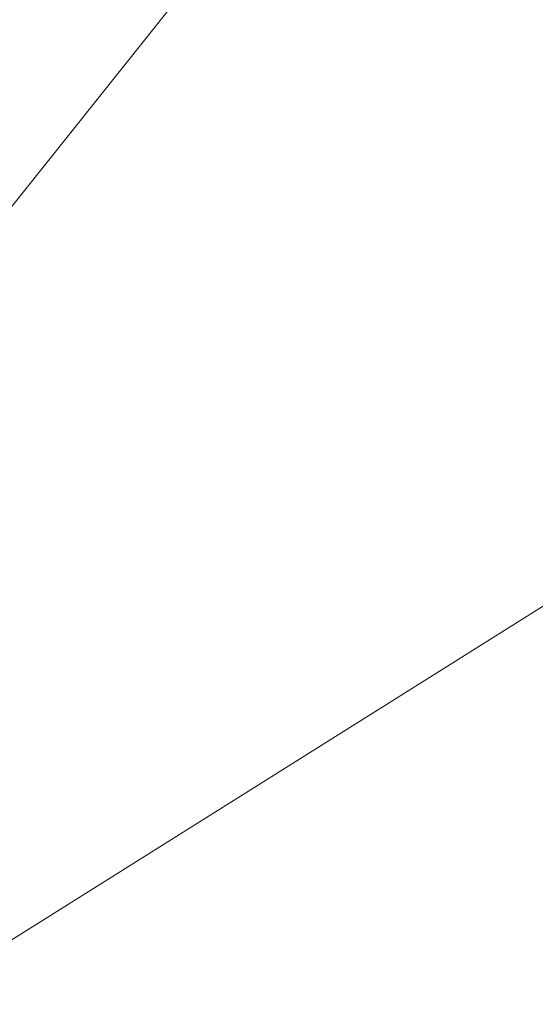
# Model space of a CAD drawing. Units: inches. Extents: x 0 to 204, y 0 to 264.
# Drawn here: x 90 to 91, y 159 to 160 of the extents above; entities that cross this region are included whole.
import ezdxf

# ---------------------------------------------------------------- set-up
doc = ezdxf.new("R2010")
doc.units = ezdxf.units.IN
doc.header["$MEASUREMENT"] = 0
doc.layers.get('0').update_dxf_attribs({"color": 10})

# ---------------------------------------------------------------- blocks, each defined once
blk = doc.blocks.new('GIRO-SWIV-3D')
at = {"lineweight": 18}
for points, invisible_edges in [([(-7.3486, 5.8594, 13.5), (-5.8594, 7.3486, 13.5), (0.0046, -0.0045, 13.5), (-8.4691, 4.0762, 13.5)], 6), ([(-6.7942, 5.4173, 17.6205), (-3.7242, 3.7275, 18.1979), (-5.4172, 6.7942, 17.6205)], 3), ([(0.0046, -0.0045, 16.5), (-5.3703, 6.7354, 16.5), (-6.7353, 5.3704, 16.5), (-7.7624, 3.7358, 16.5)], 9), ([(-6.7353, 5.3704, 16.5), (-5.3703, 6.7354, 16.5), (0.0046, -0.0045, 16.5), (-7.7624, 3.7358, 16.5)], 6), ([(-6.87, 5.4777, 17.4766), (-6.7353, 5.3704, 16.5), (-7.9175, 3.8106, 17.4766)], 3), ([(-6.8665, 5.475, 17.4516), (-7.2488, 4.5531, 16.5), (-6.7353, 5.3704, 16.5)], 13), ([(-6.7942, 5.4173, 17.6205), (-7.8302, 3.7685, 17.6205), (-3.7786, 2.3726, 18.2899)], 14), ([(-6.7353, 5.3704, 16.5), (-7.7624, 3.7358, 16.5), (-7.9175, 3.8106, 17.4766)], 14), ([(-8.4691, 4.0762, 13.5), (0.0046, -0.0045, 13.5), (-9.1647, 2.0883, 13.5)], 3), ([(-8.4733, 1.9305, 17.6205), (-4.5751, 1.5984, 18.2482), (-7.8302, 3.7685, 17.6205)], 3), ([(-8.3999, 1.9137, 16.5), (-8.6161, -0.0045, 16.5), (0.0046, -0.0045, 16.5), (-7.7624, 3.7358, 16.5)], 6), ([(-7.7624, 3.7358, 16.5), (0.0046, -0.0045, 16.5), (-8.3999, 1.9137, 16.5)], 3)]:
    blk.add_3dface(points, dxfattribs=dict(at, invisible_edges=invisible_edges))
mesh = blk.add_polyface(dxfattribs=at)
corners = [(0.0046, 13.225, 34), (-1.2392, 13.1694, 33.9685), (-2.4699, 13.0033, 33.8743), (-3.6748, 12.7291, 33.7189), (-4.8418, 12.3506, 33.5043), (-5.9596, 11.8727, 33.2334), (-7.018, 11.3017, 32.9096), (-8.0082, 10.6444, 32.537), (-8.9223, 9.9085, 32.1198), (-9.7539, 9.1018, 31.6625), (-10.4977, 8.2327, 31.1698), (-11.1495, 7.3094, 30.6463), (-11.7059, 6.34, 30.0968), (-12.1647, 5.3327, 29.5257), (-12.524, 4.2953, 28.9376), (-12.7828, 3.2355, 28.3368), (-12.9405, 2.1607, 27.7275), (-12.9969, 1.0784, 27.1139), (-12.9519, -0.0045, 26.5), (-12.6378, 0.0438, 26.5274), (-12.3625, 0.1833, 26.6065), (-12.1478, 0.3878, 26.7224), (-12.171, 1.4536, 27.3266), (-12.0901, 2.5175, 27.9298), (-11.9053, 3.5716, 28.5273), (-11.6169, 4.6078, 29.1148), (-11.2258, 5.6183, 29.6877), (-10.7334, 6.5947, 30.2412), (-10.1418, 7.5285, 30.7706), (-9.454, 8.411, 31.2708), (-8.6737, 9.2332, 31.737), (-7.8061, 9.9863, 32.1639), (-6.8574, 10.6614, 32.5467), (-5.8354, 11.2499, 32.8803), (-4.7492, 11.744, 33.1604), (-3.6096, 12.1364, 33.3828), (-2.4285, 12.4212, 33.5443), (-1.219, 12.594, 33.6422), (0.0048, 12.6518, 33.6751), (1.2286, 12.5939, 33.6422), (2.438, 12.4211, 33.5443), (3.619, 12.1363, 33.3828), (4.7585, 11.7439, 33.1604), (5.8446, 11.25, 32.8803), (6.8665, 10.6615, 32.5467), (7.8152, 9.9864, 32.164), (8.6828, 9.2333, 31.7371), (9.4631, 8.4111, 31.2709), (10.1509, 7.5286, 30.7706), (10.7426, 6.5948, 30.2412), (11.235, 5.6183, 29.6877), (11.6261, 4.6078, 29.1148), (11.9145, 3.5714, 28.5273), (12.0994, 2.5174, 27.9297), (12.1802, 1.4534, 27.3265), (12.157, 0.3878, 26.7224), (12.3716, 0.1833, 26.6065), (12.647, 0.0438, 26.5274), (12.9611, -0.0045, 26.5), (13.0061, 1.0784, 27.1139), (12.9497, 2.1607, 27.7275), (12.792, 3.2355, 28.3368), (12.5332, 4.2953, 28.9376), (12.1739, 5.3327, 29.5257), (11.7151, 6.34, 30.0968), (11.1587, 7.3094, 30.6463), (10.5069, 8.2327, 31.1698), (9.7631, 9.1018, 31.6625), (8.9315, 9.9085, 32.1198), (8.0174, 10.6444, 32.537), (7.0272, 11.3017, 32.9096), (5.9688, 11.8727, 33.2334), (4.851, 12.3506, 33.5043), (3.684, 12.7291, 33.7189), (2.4791, 13.0033, 33.8743), (1.2484, 13.1694, 33.9685)]
mesh.append_faces([[corners[k] for k in face] for face in [(55, 59, 54), (62, 52, 61), (51, 63, 50), (52, 62, 51), (49, 65, 48), (53, 61, 52), (44, 70, 43), (43, 71, 42), (72, 42, 71), (73, 41, 72), (74, 40, 73), (0, 38, 75), (13, 26, 12), (29, 10, 28), (11, 28, 10), (28, 11, 27), (20, 17, 19), (22, 17, 21), (35, 4, 34), (5, 34, 4), (4, 35, 3), (10, 29, 9), (34, 5, 33), (6, 33, 5), (33, 6, 32)]], dxfattribs={"vtx0": -1, "vtx1": -1})
mesh.append_faces([[corners[k] for k in face] for face in [(59, 56, 57), (51, 62, 63), (54, 59, 60), (49, 64, 65), (43, 70, 71), (72, 41, 42), (74, 39, 40), (15, 23, 24), (17, 20, 21), (24, 14, 15), (1, 37, 38), (2, 36, 37), (8, 30, 31)]], dxfattribs={"vtx0": -1, "vtx2": -1})
mesh.append_faces([[corners[k] for k in face] for face in [(60, 61, 53), (53, 54, 60), (55, 56, 59), (63, 64, 50), (65, 66, 48), (47, 48, 66), (49, 50, 64), (46, 47, 67), (66, 67, 47), (45, 46, 68), (67, 68, 46), (44, 45, 69), (68, 69, 45), (69, 70, 44), (40, 41, 73), (38, 39, 75), (74, 75, 39), (24, 25, 14), (25, 26, 13), (11, 12, 27), (26, 27, 12), (13, 14, 25), (22, 23, 16), (15, 16, 23), (16, 17, 22), (35, 36, 3), (0, 1, 38), (1, 2, 37), (2, 3, 36), (8, 9, 30), (29, 30, 9), (7, 8, 31), (6, 7, 32), (31, 32, 7)]], dxfattribs={"vtx1": -1, "vtx2": -1})
mesh.append_faces([[corners[k] for k in face] for face in [(57, 58, 59), (17, 18, 19)]], dxfattribs={"vtx2": -1})
mesh = blk.add_polyface(dxfattribs=at)
corners = [(-8.6129, 3.1862, 17.5551), (-9.9941, 3.1862, 17.5551), (-10.0166, 3.7545, 18.5316), (-9.9766, 4.3721, 19.4769), (-9.8627, 5.0347, 20.3852), (-9.6632, 5.7353, 21.249), (-9.3674, 6.464, 22.0603), (-8.9663, 7.2076, 22.8105), (-8.4547, 7.9497, 23.4917), (-7.8316, 8.6717, 24.0975), (-7.1012, 9.3544, 24.6238), (-6.2723, 9.9795, 25.0695), (-5.3571, 10.5312, 25.4363), (-4.3697, 10.997, 25.7277), (-3.3252, 11.3674, 25.948), (-2.2385, 11.636, 26.1017), (-1.124, 11.7987, 26.1924), (0.0043, 11.8532, 26.2223), (1.1325, 11.7988, 26.1924), (2.2471, 11.6362, 26.1018), (3.3338, 11.3676, 25.9482), (4.3783, 10.9972, 25.7279), (5.3657, 10.5315, 25.4365), (6.281, 9.9798, 25.0697), (7.11, 9.3547, 24.624), (7.8405, 8.672, 24.0977), (8.4637, 7.95, 23.492), (8.9754, 7.2079, 22.8108), (9.3764, 6.4643, 22.0606), (9.6723, 5.7356, 21.2493), (9.8718, 5.035, 20.3856), (9.9858, 4.3724, 19.4774), (10.0258, 3.7547, 18.532), (10.0033, 3.1862, 17.5551), (8.6221, 3.1862, 17.5551), (8.6646, 3.7246, 18.4831), (8.6434, 4.3084, 19.3843), (8.547, 4.9332, 20.2523), (8.3635, 5.5923, 21.0798), (8.0818, 6.2758, 21.8585), (7.6927, 6.9703, 22.5789), (7.1907, 7.6587, 23.2321), (6.5754, 8.3217, 23.8104), (5.8519, 8.9389, 24.3086), (5.0308, 9.4914, 24.7243), (4.1261, 9.963, 25.0582), (3.154, 10.3412, 25.3127), (2.1319, 10.617, 25.4912), (1.0766, 10.7846, 25.5969), (0.005, 10.8409, 25.6319), (-1.0667, 10.7847, 25.5969), (-2.122, 10.6172, 25.4913), (-3.1442, 10.3414, 25.3129), (-4.1164, 9.9633, 25.0583), (-5.0213, 9.4916, 24.7245), (-5.8426, 8.939, 24.3087), (-6.5661, 8.3218, 23.8105), (-7.1814, 7.6588, 23.2322), (-7.6834, 6.9703, 22.5789), (-8.0725, 6.2758, 21.8585), (-8.3543, 5.5923, 21.0799), (-8.5378, 4.9333, 20.2524), (-8.6342, 4.3086, 19.3845), (-8.6554, 3.7249, 18.4835), (-10.0054, 3.4703, 18.0434), (-9.9966, 4.0633, 19.0043), (-9.9196, 4.7034, 19.9311), (-9.7629, 5.385, 20.8171), (-9.5153, 6.0996, 21.6547), (-9.1668, 6.8358, 22.4354), (-8.7105, 7.5786, 23.1511), (-8.1432, 8.3107, 23.7946), (-7.4664, 9.0131, 24.3606), (-6.6868, 9.6669, 24.8466), (6.6955, 9.6673, 24.8469), (7.4753, 9.0134, 24.3609), (8.1521, 8.311, 23.7949), (8.7195, 7.5789, 23.1514), (9.1759, 6.8361, 22.4357), (9.5244, 6.0999, 21.655), (9.7721, 5.3853, 20.8175), (9.9288, 4.7037, 19.9315), (10.0058, 4.0635, 19.0047), (10.0146, 3.4704, 18.0435), (8.654, 4.0165, 18.9337), (8.5952, 4.6208, 19.8183), (8.4552, 5.2627, 20.6661), (8.2226, 5.934, 21.4691), (7.8872, 6.623, 22.2187), (7.4417, 7.3145, 22.9055), (6.883, 7.9902, 23.5213), (6.2137, 8.6303, 24.0595), (5.4414, 9.2152, 24.5165), (-5.4319, 9.2153, 24.5166), (-6.2044, 8.6304, 24.0596), (-6.8738, 7.9903, 23.5213), (-7.4324, 7.3145, 22.9056), (-7.878, 6.6231, 22.2187), (-8.2134, 5.9341, 21.4692), (-8.446, 5.2628, 20.6661), (-8.586, 4.6209, 19.8185), (-8.6448, 4.0167, 18.934), (-9.9866, 4.2177, 19.2406), (-9.8912, 4.869, 20.1581), (-9.7131, 5.5601, 21.033), (-9.4413, 6.2818, 21.8575), (-9.0666, 7.0217, 22.623), (-8.5826, 7.7642, 23.3214), (7.3162, 7.4866, 23.0688), (7.7899, 6.7966, 22.3988), (8.1522, 6.1049, 21.6638), (8.4094, 5.4275, 20.873), (8.5916, 7.7645, 23.3217), (9.0756, 7.022, 22.6232), (9.4504, 6.2821, 21.8578), (9.7222, 5.5604, 21.0334), (9.9003, 4.8693, 20.1585), (9.9958, 4.218, 19.2411), (8.5711, 4.777, 20.0353), (8.6487, 4.1625, 19.159), (8.6193, 4.4646, 19.6013), (8.5011, 5.098, 20.4592), (8.293, 5.7631, 21.2745), (7.9845, 6.4494, 22.0386), (7.5672, 7.1424, 22.7422), (-8.6101, 4.4648, 19.6015), (-8.4919, 5.098, 20.4593), (-8.2838, 5.7632, 21.2745), (-7.9753, 6.4494, 22.0386), (-7.5579, 7.1424, 22.7423), (-7.3069, 7.4867, 23.0689), (-7.7807, 6.7967, 22.3988), (-8.143, 6.1049, 21.6639), (-8.4001, 5.4276, 20.873), (-8.5619, 4.7771, 20.0354), (-8.6395, 4.1627, 19.1593), (10.0158, 3.9091, 18.7683), (9.9573, 4.5381, 19.7045), (9.8219, 5.2101, 20.6015), (9.5983, 5.9177, 21.4521), (9.2762, 6.6502, 22.2481), (8.8474, 7.3934, 22.9811), (-8.6342, 3.4555, 18.0193), (8.6434, 3.4554, 18.0191), (-8.8384, 7.3931, 22.9808), (-9.2671, 6.6499, 22.2479), (-9.5893, 5.9175, 21.4518), (-9.8128, 5.2098, 20.6011), (-9.9481, 4.5377, 19.704), (-10.0066, 3.9089, 18.7679), (-8.6501, 3.8708, 18.7087), (8.6593, 3.8706, 18.7084)]
mesh.append_faces([[corners[k] for k in face] for face in [(18, 16, 17)]], dxfattribs={"vtx0": -1})
mesh.append_faces([[corners[k] for k in face] for face in [(15, 20, 14), (16, 19, 15), (30, 121, 138), (54, 73, 53), (12, 52, 11), (29, 122, 139), (19, 16, 18), (21, 48, 20), (92, 75, 43), (55, 72, 93), (45, 74, 44), (63, 2, 150), (76, 42, 25), (75, 92, 24), (91, 25, 42), (42, 76, 90), (8, 95, 107), (81, 118, 116), (37, 116, 118), (130, 70, 57), (126, 147, 99), (39, 114, 110), (142, 64, 63), (133, 104, 60), (38, 115, 111), (124, 113, 40), (123, 114, 39), (58, 106, 129), (59, 105, 128), (26, 90, 76), (116, 37, 30), (79, 110, 114), (117, 36, 31), (10, 93, 72), (138, 86, 80), (57, 107, 95), (80, 111, 115), (95, 71, 56), (6, 128, 105), (7, 129, 106), (70, 130, 144), (69, 131, 145), (102, 135, 65), (86, 138, 121), (87, 139, 122), (64, 142, 1), (96, 144, 130), (97, 145, 131), (125, 148, 100), (149, 150, 2)]], dxfattribs={"vtx0": -1, "vtx1": -1})
mesh.append_faces([[corners[k] for k in face] for face in [(20, 49, 14)]], dxfattribs={"vtx0": -1, "vtx1": -1, "vtx2": -1})
mesh.append_faces([[corners[k] for k in face] for face in [(14, 49, 50), (55, 9, 72), (95, 8, 71), (9, 55, 94), (11, 52, 53), (10, 54, 93), (53, 73, 11), (133, 67, 104), (134, 66, 103), (22, 46, 47), (23, 45, 46), (132, 68, 105), (96, 7, 144), (97, 6, 145), (146, 98, 127), (149, 101, 150), (102, 62, 135), (87, 79, 139), (123, 28, 114), (112, 41, 90), (137, 120, 85), (143, 83, 33), (84, 82, 136)]], dxfattribs={"vtx0": -1, "vtx2": -1})
mesh.append_faces([[corners[k] for k in face] for face in [(34, 143, 33)]], dxfattribs={"vtx1": -1})
mesh.append_faces([[corners[k] for k in face] for face in [(125, 62, 3), (13, 14, 50), (123, 88, 28), (124, 89, 27), (12, 13, 51), (127, 60, 5), (135, 101, 65), (50, 51, 13), (51, 52, 12), (126, 61, 4), (10, 73, 54), (81, 137, 85), (69, 106, 58), (71, 9, 56), (75, 25, 43), (48, 49, 20), (64, 2, 63), (47, 48, 21), (97, 128, 6), (19, 20, 15), (4, 147, 126), (21, 22, 47), (5, 146, 127), (96, 129, 7), (70, 107, 57), (23, 74, 45), (102, 3, 62), (74, 24, 44), (22, 23, 46), (3, 148, 125), (89, 108, 141), (84, 119, 82), (38, 122, 29), (36, 120, 31), (59, 132, 105), (58, 131, 69), (88, 109, 140), (148, 66, 100), (112, 77, 41), (113, 78, 40), (87, 110, 79), (61, 134, 103), (77, 141, 108), (85, 118, 81), (94, 56, 9), (91, 43, 25), (37, 121, 30), (136, 32, 151), (117, 82, 119), (104, 5, 60), (26, 112, 90), (27, 113, 124), (29, 115, 38), (86, 111, 80), (78, 140, 109), (108, 41, 77), (32, 83, 35), (109, 40, 78), (92, 44, 24), (119, 36, 117), (103, 4, 61), (132, 98, 68), (133, 99, 67), (134, 100, 66), (35, 151, 32), (137, 31, 120), (140, 28, 88), (141, 27, 89), (143, 35, 83), (146, 68, 98), (147, 67, 99), (149, 65, 101), (151, 84, 136)]], dxfattribs={"vtx1": -1, "vtx2": -1})
mesh.append_faces([[corners[k] for k in face] for face in [(142, 0, 1)]], dxfattribs={"vtx2": -1})
mesh = blk.add_polyface(dxfattribs=at)
corners = [(-8.9954, -0.0045, 0.25), (-8.7698, -2.0072, 0.25), (-8.1041, -3.9095, 0.25), (-7.0319, -5.6159, 0.25), (-5.6068, -7.041, 0.25), (-3.9004, -8.1133, 0.25), (-1.9981, -8.7789, 0.25), (0.0046, -9.0045, 0.25), (2.0073, -8.7789, 0.25), (3.9095, -8.1133, 0.25), (5.616, -7.041, 0.25), (7.0411, -5.6159, 0.25), (8.1133, -3.9095, 0.25), (8.7789, -2.0072, 0.25), (9.0046, -0.0045, 0.25), (8.7789, 1.9982, 0.25), (8.1133, 3.9004, 0.25), (7.0411, 5.6069, 0.25), (5.616, 7.032, 0.25), (3.9095, 8.1042, 0.25), (2.0073, 8.7698, 0.25), (0.0046, 8.9955, 0.25), (-1.9981, 8.7698, 0.25), (-3.9004, 8.1042, 0.25), (-5.6068, 7.032, 0.25), (-7.0319, 5.6069, 0.25), (-8.1041, 3.9004, 0.25), (-8.7698, 1.9982, 0.25)]
mesh.append_faces([[corners[k] for k in face] for face in [(18, 16, 17)]], dxfattribs={"vtx0": -1})
mesh.append_faces([[corners[k] for k in face] for face in [(13, 4, 9, 12), (27, 20, 23)]], dxfattribs={"vtx0": -1, "vtx1": -1, "vtx2": -1})
mesh.append_faces([[corners[k] for k in face] for face in [(4, 13, 14, 1)]], dxfattribs={"vtx0": -1, "vtx2": -1, "vtx3": -1})
mesh.append_faces([[corners[k] for k in face] for face in [(3, 4, 1, 2), (25, 26, 24)]], dxfattribs={"vtx1": -1})
mesh.append_faces([[corners[k] for k in face] for face in [(14, 15, 1)]], dxfattribs={"vtx1": -1, "vtx2": -1})
mesh.append_faces([[corners[k] for k in face] for face in [(15, 16, 20, 27)]], dxfattribs={"vtx1": -1, "vtx2": -1, "vtx3": -1})
mesh.append_faces([[corners[k] for k in face] for face in [(26, 27, 23, 24)]], dxfattribs={"vtx1": -1, "vtx3": -1})
mesh.append_faces([[corners[k] for k in face] for face in [(5, 6, 7, 4)]], dxfattribs={"vtx2": -1})
mesh.append_faces([[corners[k] for k in face] for face in [(7, 8, 9, 4), (18, 19, 20, 16), (27, 0, 1, 15)]], dxfattribs={"vtx2": -1, "vtx3": -1})
mesh.append_faces([[corners[k] for k in face] for face in [(9, 10, 11, 12), (20, 21, 22, 23)]], dxfattribs={"vtx3": -1})
mesh = blk.add_polyface(dxfattribs=at)
corners = [(-8.9954, -0.0045), (-8.7698, 1.9982), (-8.1041, 3.9004), (-7.0319, 5.6069), (-5.6068, 7.032), (-3.9004, 8.1042), (-1.9981, 8.7698), (0.0046, 8.9955), (2.0073, 8.7698), (3.9095, 8.1042), (5.616, 7.032), (7.0411, 5.6069), (8.1133, 3.9004), (8.7789, 1.9982), (9.0046, -0.0045), (8.7789, -2.0072), (8.1133, -3.9095), (7.0411, -5.6159), (5.616, -7.041), (3.9095, -8.1133), (2.0073, -8.7789), (0.0046, -9.0045), (-1.9981, -8.7789), (-3.9004, -8.1133), (-5.6068, -7.041), (-7.0319, -5.6159), (-8.1041, -3.9095), (-8.7698, -2.0072)]
mesh.append_faces([[corners[k] for k in face] for face in [(15, 13, 14)]], dxfattribs={"vtx0": -1})
mesh.append_faces([[corners[k] for k in face] for face in [(21, 24, 27)]], dxfattribs={"vtx0": -1, "vtx1": -1, "vtx2": -1})
mesh.append_faces([[corners[k] for k in face] for face in [(15, 1, 10, 13)]], dxfattribs={"vtx0": -1, "vtx1": -1, "vtx2": -1, "vtx3": -1})
mesh.append_faces([[corners[k] for k in face] for face in [(19, 1, 15, 16)]], dxfattribs={"vtx0": -1, "vtx1": -1, "vtx3": -1})
mesh.append_faces([[corners[k] for k in face] for face in [(27, 19, 20, 21)]], dxfattribs={"vtx0": -1, "vtx3": -1})
mesh.append_faces([[corners[k] for k in face] for face in [(7, 8, 5, 6), (12, 13, 10, 11), (4, 5, 2, 3)]], dxfattribs={"vtx1": -1})
mesh.append_faces([[corners[k] for k in face] for face in [(1, 2, 5, 8)]], dxfattribs={"vtx1": -1, "vtx2": -1, "vtx3": -1})
mesh.append_faces([[corners[k] for k in face] for face in [(17, 18, 19, 16), (25, 26, 27, 24)]], dxfattribs={"vtx2": -1})
mesh.append_faces([[corners[k] for k in face] for face in [(8, 9, 10, 1), (27, 0, 1, 19)]], dxfattribs={"vtx2": -1, "vtx3": -1})
mesh.append_faces([[corners[k] for k in face] for face in [(21, 22, 23, 24)]], dxfattribs={"vtx3": -1})
mesh = blk.add_polyface(dxfattribs=at)
corners = [(-8.9954, -0.0045, 0.25), (-8.7698, 1.9982, 0.25), (-8.1041, 3.9004, 0.25), (-7.0319, 5.6069, 0.25), (-5.6068, 7.032, 0.25), (-3.9004, 8.1042, 0.25), (-1.9981, 8.7698, 0.25), (0.0046, 8.9955, 0.25), (2.0073, 8.7698, 0.25), (3.9095, 8.1042, 0.25), (5.616, 7.032, 0.25), (7.0411, 5.6069, 0.25), (8.1133, 3.9004, 0.25), (8.7789, 1.9982, 0.25), (9.0046, -0.0045, 0.25), (9.0046, -0.0045), (8.7789, 1.9982), (8.1133, 3.9004), (7.0411, 5.6069), (5.616, 7.032), (3.9095, 8.1042), (2.0073, 8.7698), (0.0046, 8.9955), (-1.9981, 8.7698), (-3.9004, 8.1042), (-5.6068, 7.032), (-7.0319, 5.6069), (-8.1041, 3.9004), (-8.7698, 1.9982), (-8.9954, -0.0045)]
mesh.append_faces([[corners[k] for k in face] for face in [(1, 28, 29, 0)]], dxfattribs={"vtx0": -1})
mesh.append_faces([[corners[k] for k in face] for face in [(5, 24, 25, 4), (2, 27, 28, 1), (3, 26, 27, 2), (4, 25, 26, 3)]], dxfattribs={"vtx0": -1, "vtx2": -1})
mesh.append_faces([[corners[k] for k in face] for face in [(15, 16, 13, 14)]], dxfattribs={"vtx1": -1})
mesh.append_faces([[corners[k] for k in face] for face in [(16, 17, 12, 13), (18, 19, 10, 11), (19, 20, 9, 10), (17, 18, 11, 12), (20, 21, 8, 9), (7, 8, 21, 22), (5, 6, 23, 24), (22, 23, 6, 7)]], dxfattribs={"vtx1": -1, "vtx3": -1})
mesh = blk.add_polyface(dxfattribs=at)
corners = [(-9.9941, 3.1862, 17.5551), (-8.6129, 3.1862, 17.5551), (-8.3283, 2.3211, 15.5238), (-7.9761, 1.4593, 13.5), (-9.2995, 1.4593, 13.5), (-9.3575, 1.4667, 13.5174), (-9.4086, 1.4798, 13.5482), (-9.4494, 1.4976, 13.59), (-9.478, 1.5188, 13.6396), (-9.4935, 1.5419, 13.6939), (-9.496, 1.5658, 13.75), (-9.535, 1.5658, 13.75), (-9.7916, 2.3751, 15.6504), (8.6221, 3.1862, 17.5551), (10.0033, 3.1862, 17.5551), (9.8008, 2.3751, 15.6504), (9.5442, 1.5658, 13.75), (9.5052, 1.5658, 13.75), (9.5027, 1.5419, 13.6939), (9.4872, 1.5188, 13.6396), (9.4586, 1.4976, 13.59), (9.4178, 1.4798, 13.5482), (9.3667, 1.4667, 13.5174), (9.3087, 1.4593, 13.5), (7.9853, 1.4593, 13.5), (8.3374, 2.3211, 15.5238)]
mesh.append_faces([[corners[k] for k in face] for face in [(23, 21, 22)]], dxfattribs={"vtx0": -1})
mesh.append_faces([[corners[k] for k in face] for face in [(3, 10, 2), (4, 10, 3), (8, 4, 7), (25, 17, 24), (13, 15, 25), (20, 23, 19)]], dxfattribs={"vtx0": -1, "vtx1": -1})
mesh.append_faces([[corners[k] for k in face] for face in [(10, 12, 2), (17, 25, 15)]], dxfattribs={"vtx0": -1, "vtx1": -1, "vtx2": -1})
mesh.append_faces([[corners[k] for k in face] for face in [(4, 9, 10), (4, 8, 9), (17, 23, 24)]], dxfattribs={"vtx0": -1, "vtx2": -1})
mesh.append_faces([[corners[k] for k in face] for face in [(5, 6, 4), (11, 12, 10), (0, 1, 12), (16, 17, 15), (14, 15, 13)]], dxfattribs={"vtx1": -1})
mesh.append_faces([[corners[k] for k in face] for face in [(1, 2, 12), (6, 7, 4), (17, 18, 23), (18, 19, 23), (20, 21, 23)]], dxfattribs={"vtx1": -1, "vtx2": -1})

msp = doc.modelspace()

# ---------------------------------------------------------------- linework, layer by layer
at = {"lineweight": 18, "invisible_edges": 15}
for points in [[(93.00192, 158.12706, 18.29718), (92.89105, 159.64632, 18.17718), (89.92629, 161.20949, 17.62054)], [(90.70942, 159.82365, 18), (91.42255, 161.09774, 24.47571), (90.46564, 160.94073, 24.08921)], [(89.92629, 161.05191, 17.62054), (92.94184, 158.00724, 18.28989), (92.99629, 159.36213, 18.1979)], [(90.8391, 160.65234, 28.76992), (90.33721, 160.65355, 30.56459), (89.3869, 160.23725, 29.69512)], [(90.90622, 160.51138, 26.25), (90.8391, 160.65234, 28.76992), (89.44599, 160.14587, 27.77498)], [(89.72259, 160.16581, 30.27128), (89.89207, 160.09279, 29.2937), (89.78148, 160.00671, 29.09748)], [(89.73921, 160.03076, 30.35519), (89.8814, 159.76027, 29.28028), (89.88271, 159.81428, 28.90899)], [(89.83659, 159.8438, 27.6304), (89.78148, 160.00671, 29.09748), (89.96564, 159.99159, 28.32218)], [(89.87157, 160.01994, 30.30263), (89.98857, 159.77381, 29.18408), (89.94596, 159.91251, 29.16256)], [(90.04863, 159.74043, 28.03519), (89.94515, 160.01978, 28.59279), (89.94596, 159.91251, 29.16256)], [(89.76658, 159.94351, 30.37588), (89.93685, 159.61483, 29.11601), (89.8814, 159.76027, 29.28028)], [(90.08669, 159.74605, 27.23035), (90.00846, 159.93267, 27.75657), (90.04863, 159.74043, 28.03519)], [(90.05146, 159.59592, 26.98277), (89.86026, 159.92371, 28.65693), (89.97251, 159.64927, 28.19255)], [(89.97251, 159.64927, 28.19255), (89.86026, 159.92371, 28.65693), (89.88271, 159.81428, 28.90899)], [(90.04863, 159.74043, 28.03519), (89.94596, 159.91251, 29.16256), (89.98857, 159.77381, 29.18408)], [(89.83659, 159.8438, 27.6304), (89.95289, 159.76554, 26.41785), (89.79112, 159.72245, 26.49976)], [(89.83659, 159.8438, 27.6304), (90.07178, 159.84556, 26.92036), (89.95289, 159.76554, 26.41785)], [(90.04107, 159.61229, 29.1365), (89.98857, 159.77381, 29.18408), (89.92463, 159.84588, 30.34003)], [(90.19939, 159.58722, 26.10949), (90.1351, 159.81803, 26.08435), (90.08669, 159.74605, 27.23035)], [(90.267, 159.62956, 24.84078), (90.1351, 159.81803, 26.08435), (90.19939, 159.58722, 26.10949)], [(90.61924, 159.73133, 20.25), (90.51501, 159.83017, 21.08158), (90.53908, 159.6048, 21.51148)], [(89.88271, 159.81428, 28.90899), (89.8814, 159.76027, 29.28028), (89.97251, 159.64927, 28.19255)], [(90.17525, 159.67965, 22.93087), (90.4517, 159.79859, 21.91316), (90.20897, 159.69989, 21.54769)], [(90.4517, 159.79859, 21.91316), (90.38442, 159.80092, 20.25), (90.20897, 159.69989, 21.54769)], [(90.44734, 159.55542, 22.75246), (90.53908, 159.6048, 21.51148), (90.4517, 159.79859, 21.91316)], [(89.95289, 159.76554, 26.41785), (90.19842, 159.7905, 25.24834), (89.97041, 159.69079, 25.25462)], [(90.19842, 159.7905, 25.24834), (90.12395, 159.68881, 24.15505), (89.97041, 159.69079, 25.25462)], [(89.75539, 159.769, 28.0051), (90.00869, 159.72942, 26.97935), (89.83146, 159.60695, 26.28213)], [(89.82131, 159.76902, 30.41725), (89.97682, 159.47541, 29.21966), (89.93685, 159.61483, 29.11601)], [(90.07345, 159.63675, 28.203), (90.04863, 159.74043, 28.03519), (89.98857, 159.77381, 29.18408)], [(90.04107, 159.61229, 29.1365), (90.07345, 159.63675, 28.203), (89.98857, 159.77381, 29.18408)], [(89.79112, 159.72245, 26.49976), (89.95289, 159.76554, 26.41785), (89.97041, 159.69079, 25.25462)], [(89.8814, 159.76027, 29.28028), (89.93685, 159.61483, 29.11601), (90.01996, 159.51855, 28.08965)], [(89.8814, 159.76027, 29.28028), (90.01996, 159.51855, 28.08965), (89.97251, 159.64927, 28.19255)], [(90.26174, 159.76296, 24.41233), (90.267, 159.62956, 24.84078), (90.33493, 159.61797, 23.93739)], [(90.19052, 159.74009, 20.25), (90.03208, 159.64897, 21.36279), (90.20897, 159.69989, 21.54769)], [(90.04863, 159.74043, 28.03519), (90.13803, 159.60812, 27.08086), (90.08669, 159.74605, 27.23035)], [(90.07345, 159.63675, 28.203), (90.13803, 159.60812, 27.08086), (90.04863, 159.74043, 28.03519)], [(90.19939, 159.58722, 26.10949), (90.08669, 159.74605, 27.23035), (90.13803, 159.60812, 27.08086)], [(90.32506, 159.73543, 23.57632), (90.17525, 159.67965, 22.93087), (90.12395, 159.68881, 24.15505)], [(90.32506, 159.73543, 23.57632), (90.33493, 159.61797, 23.93739), (90.44734, 159.55542, 22.75246)], [(89.78068, 159.63033, 25.22199), (89.79112, 159.72245, 26.49976), (89.97041, 159.69079, 25.25462)], [(90.00869, 159.72942, 26.97935), (89.97979, 159.60938, 25.74107), (89.83146, 159.60695, 26.28213)], [(91.07654, 159.72, 30.36708), (91.38251, 159.47299, 28.13295), (90.15792, 159.29587, 28.92871)], [(89.97041, 159.69079, 25.25462), (89.95578, 159.6303, 23.95167), (89.78068, 159.63033, 25.22199)], [(90.12395, 159.68881, 24.15505), (89.95578, 159.6303, 23.95167), (89.97041, 159.69079, 25.25462)], [(89.95578, 159.6303, 23.95167), (90.12395, 159.68881, 24.15505), (90.17525, 159.67965, 22.93087)], [(89.98471, 159.61897, 22.52742), (90.17525, 159.67965, 22.93087), (90.20897, 159.69989, 21.54769)], [(89.98471, 159.61897, 22.52742), (90.20897, 159.69989, 21.54769), (90.03208, 159.64897, 21.36279)], [(89.99661, 159.67926, 20.25), (89.83307, 159.58026, 21.65794), (90.03208, 159.64897, 21.36279)], [(89.95578, 159.6303, 23.95167), (90.17525, 159.67965, 22.93087), (89.98471, 159.61897, 22.52742)], [(90.04107, 159.61229, 29.1365), (89.97769, 159.67182, 30.37744), (90.06422, 159.51511, 29.32161)], [(89.97769, 159.67182, 30.37744), (90.11097, 159.38828, 29.14437), (90.06422, 159.51511, 29.32161)], [(89.83307, 159.58026, 21.65794), (89.98471, 159.61897, 22.52742), (90.03208, 159.64897, 21.36279)], [(90.11955, 159.65487, 25.29548), (90.09191, 159.53963, 23.71316), (89.95449, 159.51075, 24.14133)], [(89.95449, 159.51075, 24.14133), (89.97979, 159.60938, 25.74107), (90.11955, 159.65487, 25.29548)], [(90.0749, 159.48655, 27.21283), (90.05146, 159.59592, 26.98277), (89.97251, 159.64927, 28.19255)], [(90.0749, 159.48655, 27.21283), (89.97251, 159.64927, 28.19255), (90.01996, 159.51855, 28.08965)], [(90.11955, 159.65487, 25.29548), (90.05146, 159.59592, 26.98277), (90.14226, 159.44304, 26.16886)], [(90.11955, 159.65487, 25.29548), (90.14226, 159.44304, 26.16886), (90.20065, 159.46607, 24.89004)], [(90.12636, 159.55178, 21.22242), (90.34675, 159.65147, 20.94751), (90.2696, 159.63634, 20.25)], [(89.78068, 159.63033, 25.22199), (89.95578, 159.6303, 23.95167), (89.75005, 159.5607, 23.73852)], [(89.75005, 159.5607, 23.73852), (89.95578, 159.6303, 23.95167), (89.98471, 159.61897, 22.52742)], [(90.07345, 159.63675, 28.203), (90.04107, 159.61229, 29.1365), (90.13936, 159.48384, 27.82542)], [(90.21218, 159.45502, 26.60862), (90.13803, 159.60812, 27.08086), (90.07345, 159.63675, 28.203)], [(90.21218, 159.45502, 26.60862), (90.07345, 159.63675, 28.203), (90.13936, 159.48384, 27.82542)], [(90.07606, 159.51846, 22.18249), (90.30381, 159.62521, 21.93081), (90.12636, 159.55178, 21.22242)], [(90.27448, 159.5281, 25.20847), (90.267, 159.62956, 24.84078), (90.19939, 159.58722, 26.10949)], [(90.267, 159.62956, 24.84078), (90.27448, 159.5281, 25.20847), (90.34384, 159.50607, 24.29983)], [(90.267, 159.62956, 24.84078), (90.34384, 159.50607, 24.29983), (90.33493, 159.61797, 23.93739)], [(90.33527, 159.3855, 22.78127), (90.3944, 159.41278, 21.47429), (90.30381, 159.62521, 21.93081)], [(89.73937, 159.54285, 22.715), (89.98471, 159.61897, 22.52742), (89.83307, 159.58026, 21.65794)], [(89.98471, 159.61897, 22.52742), (89.73937, 159.54285, 22.715), (89.75005, 159.5607, 23.73852)], [(89.97979, 159.60938, 25.74107), (89.88063, 159.54079, 25.19718), (89.83146, 159.60695, 26.28213)], [(89.88063, 159.54079, 25.19718), (89.97979, 159.60938, 25.74107), (89.95449, 159.51075, 24.14133)], [(89.93685, 159.61483, 29.11601), (89.97682, 159.47541, 29.21966), (90.07551, 159.37696, 27.89543)], [(89.93685, 159.61483, 29.11601), (90.07551, 159.37696, 27.89543), (90.01996, 159.51855, 28.08965)], [(90.15755, 159.35738, 28.2844), (90.13936, 159.48384, 27.82542), (90.04107, 159.61229, 29.1365)], [(90.15755, 159.35738, 28.2844), (90.04107, 159.61229, 29.1365), (90.06422, 159.51511, 29.32161)], [(90.13803, 159.60812, 27.08086), (90.21218, 159.45502, 26.60862), (90.19939, 159.58722, 26.10949)], [(90.17498, 159.6176, 24.45355), (90.20065, 159.46607, 24.89004), (90.25776, 159.44669, 23.90378)], [(90.44734, 159.55542, 22.75246), (90.33493, 159.61797, 23.93739), (90.34384, 159.50607, 24.29983)], [(89.65048, 159.533, 26.08118), (89.83146, 159.60695, 26.28213), (89.88063, 159.54079, 25.19718)], [(89.97682, 159.47541, 29.21966), (89.87605, 159.59452, 30.45862), (90.01647, 159.34464, 29.27413)], [(90.16199, 159.60259, 20.25), (89.99217, 159.50721, 21.30983), (90.12636, 159.55178, 21.22242)], [(90.05146, 159.59592, 26.98277), (90.0749, 159.48655, 27.21283), (90.14226, 159.44304, 26.16886)], [(90.53908, 159.6048, 21.51148), (90.44734, 159.55542, 22.75246), (90.58186, 159.40892, 21.72158)], [(90.58186, 159.40892, 21.72158), (90.66015, 159.60092, 20.25), (90.53908, 159.6048, 21.51148)], [(90.07606, 159.51846, 22.18249), (90.09191, 159.53963, 23.71316), (90.23041, 159.58033, 23.61161)], [(90.19939, 159.58722, 26.10949), (90.21218, 159.45502, 26.60862), (90.3315, 159.33013, 25.29292)], [(90.19939, 159.58722, 26.10949), (90.3315, 159.33013, 25.29292), (90.27448, 159.5281, 25.20847)], [(90.25776, 159.44669, 23.90378), (90.33527, 159.3855, 22.78127), (90.23041, 159.58033, 23.61161)], [(93.00192, 158.12706, 18.29718), (88.89028, 159.56068, 17.62054), (90.75977, 157.85377, 18.05511)], [(89.99217, 159.50721, 21.30983), (90.07606, 159.51846, 22.18249), (90.12636, 159.55178, 21.22242)], [(90.4618, 159.37481, 23.2818), (90.44734, 159.55542, 22.75246), (90.34384, 159.50607, 24.29983)], [(90.58186, 159.40892, 21.72158), (90.44734, 159.55542, 22.75246), (90.4618, 159.37481, 23.2818)], [(89.65048, 159.533, 26.08118), (89.88063, 159.54079, 25.19718), (89.81582, 159.47716, 24.38297)], [(89.95449, 159.51075, 24.14133), (89.81582, 159.47716, 24.38297), (89.88063, 159.54079, 25.19718)], [(89.83981, 159.46225, 21.21046), (89.99217, 159.50721, 21.30983), (89.94677, 159.53508, 20.25)], [(90.09191, 159.53963, 23.71316), (89.99902, 159.49783, 23.12303), (89.95449, 159.51075, 24.14133)], [(89.99902, 159.49783, 23.12303), (90.09191, 159.53963, 23.71316), (90.07606, 159.51846, 22.18249)], [(91.92504, 159.53755, 28.91105), (90.40414, 159.4257, 30.43033), (90.82365, 159.10804, 28.04876)], [(89.99217, 159.50721, 21.30983), (89.93866, 159.47476, 22.28475), (90.07606, 159.51846, 22.18249)], [(89.93866, 159.47476, 22.28475), (89.99902, 159.49783, 23.12303), (90.07606, 159.51846, 22.18249)], [(90.0749, 159.48655, 27.21283), (90.01996, 159.51855, 28.08965), (90.159, 159.31542, 26.64279)], [(90.01996, 159.51855, 28.08965), (90.07551, 159.37696, 27.89543), (90.159, 159.31542, 26.64279)], [(90.06422, 159.51511, 29.32161), (90.11097, 159.38828, 29.14437), (90.15755, 159.35738, 28.2844)], [(90.39137, 159.37179, 24.22877), (90.27448, 159.5281, 25.20847), (90.3315, 159.33013, 25.29292)], [(90.27448, 159.5281, 25.20847), (90.39137, 159.37179, 24.22877), (90.34384, 159.50607, 24.29983)], [(89.81582, 159.47716, 24.38297), (89.95449, 159.51075, 24.14133), (89.85863, 159.45848, 23.38793)], [(89.83981, 159.46225, 21.21046), (89.93866, 159.47476, 22.28475), (89.99217, 159.50721, 21.30983)], [(89.95449, 159.51075, 24.14133), (89.99902, 159.49783, 23.12303), (89.85863, 159.45848, 23.38793)], [(89.93866, 159.47476, 22.28475), (89.85863, 159.45848, 23.38793), (89.99902, 159.49783, 23.12303)], [(90.4618, 159.37481, 23.2818), (90.34384, 159.50607, 24.29983), (90.39137, 159.37179, 24.22877)], [(90.0749, 159.48655, 27.21283), (90.159, 159.31542, 26.64279), (90.14226, 159.44304, 26.16886)], [(90.20563, 159.33288, 27.44835), (90.13936, 159.48384, 27.82542), (90.15755, 159.35738, 28.2844)], [(90.13936, 159.48384, 27.82542), (90.20563, 159.33288, 27.44835), (90.23913, 159.3465, 26.73867)], [(90.13936, 159.48384, 27.82542), (90.23913, 159.3465, 26.73867), (90.21218, 159.45502, 26.60862)], [(89.72986, 159.41655, 23.31064), (89.81582, 159.47716, 24.38297), (89.85863, 159.45848, 23.38793)], [(89.93866, 159.47476, 22.28475), (89.83981, 159.46225, 21.21046), (89.8011, 159.43121, 22.39934)], [(89.93866, 159.47476, 22.28475), (89.8011, 159.43121, 22.39934), (89.85863, 159.45848, 23.38793)], [(89.97682, 159.47541, 29.21966), (90.075, 159.3197, 28.2711), (90.07551, 159.37696, 27.89543)], [(90.01647, 159.34464, 29.27413), (90.075, 159.3197, 28.2711), (89.97682, 159.47541, 29.21966)], [(90.22218, 159.34932, 25.19621), (90.20065, 159.46607, 24.89004), (90.14226, 159.44304, 26.16886)], [(90.22218, 159.34932, 25.19621), (90.28362, 159.31821, 24.19482), (90.20065, 159.46607, 24.89004)], [(90.20065, 159.46607, 24.89004), (90.28362, 159.31821, 24.19482), (90.25776, 159.44669, 23.90378)], [(91.38251, 159.47299, 28.13295), (91.80919, 159.33369, 26.19077), (90.31997, 159.03861, 27.03494)], [(89.85863, 159.45848, 23.38793), (89.8011, 159.43121, 22.39934), (89.72986, 159.41655, 23.31064)], [(90.23913, 159.3465, 26.73867), (90.3315, 159.33013, 25.29292), (90.21218, 159.45502, 26.60862)], [(90.159, 159.31542, 26.64279), (90.22218, 159.34932, 25.19621), (90.14226, 159.44304, 26.16886)], [(90.33527, 159.3855, 22.78127), (90.25776, 159.44669, 23.90378), (90.28362, 159.31821, 24.19482)], [(89.22177, 158.82004, 29.00204), (90.82365, 159.10804, 28.04876), (90.40414, 159.4257, 30.43033)], [(92.94184, 158.00724, 18.28989), (88.89028, 159.40311, 17.62054), (92.14535, 157.23303, 18.24822)], [(90.44969, 159.1864, 21.78529), (90.3944, 159.41278, 21.47429), (90.33527, 159.3855, 22.78127)], [(90.44969, 159.1864, 21.78529), (90.46638, 159.38582, 20.25), (90.3944, 159.41278, 21.47429)], [(90.58186, 159.40892, 21.72158), (90.4618, 159.37481, 23.2818), (90.55902, 159.19651, 22.77146)], [(90.58186, 159.40892, 21.72158), (90.55902, 159.19651, 22.77146), (90.683, 159.17919, 21.40186)], [(90.58186, 159.40892, 21.72158), (90.683, 159.17919, 21.40186), (90.73837, 159.35158, 20.25)], [(90.15755, 159.35738, 28.2844), (90.11097, 159.38828, 29.14437), (90.17536, 159.26828, 28.7249)], [(90.37952, 159.19727, 23.07919), (90.33527, 159.3855, 22.78127), (90.28362, 159.31821, 24.19482)], [(90.37952, 159.19727, 23.07919), (90.44969, 159.1864, 21.78529), (90.33527, 159.3855, 22.78127)], [(90.19145, 159.18203, 26.84731), (90.07551, 159.37696, 27.89543), (90.075, 159.3197, 28.2711)], [(90.19145, 159.18203, 26.84731), (90.159, 159.31542, 26.64279), (90.07551, 159.37696, 27.89543)], [(90.3315, 159.33013, 25.29292), (90.44705, 159.23631, 24.05185), (90.39137, 159.37179, 24.22877)], [(90.4618, 159.37481, 23.2818), (90.39137, 159.37179, 24.22877), (90.44705, 159.23631, 24.05185)], [(90.4618, 159.37481, 23.2818), (90.44705, 159.23631, 24.05185), (90.55902, 159.19651, 22.77146)], [(89.71214, 159.16308, 29.67031), (89.91771, 159.20009, 29.54277), (89.73607, 159.35895, 30.5)], [(90.25222, 159.19641, 27.37809), (90.20563, 159.33288, 27.44835), (90.15755, 159.35738, 28.2844)], [(90.24766, 159.15354, 27.87992), (90.25222, 159.19641, 27.37809), (90.15755, 159.35738, 28.2844)], [(90.075, 159.3197, 28.2711), (90.01647, 159.34464, 29.27413), (90.13349, 159.17667, 28.02711)], [(90.10542, 159.1422, 28.80739), (90.13349, 159.17667, 28.02711), (90.01647, 159.34464, 29.27413)], [(90.159, 159.31542, 26.64279), (90.27766, 159.15084, 25.35136), (90.22218, 159.34932, 25.19621)], [(90.23913, 159.3465, 26.73867), (90.20563, 159.33288, 27.44835), (90.29486, 159.21178, 26.50393)], [(90.28362, 159.31821, 24.19482), (90.22218, 159.34932, 25.19621), (90.34108, 159.14127, 24.1727)], [(90.34108, 159.14127, 24.1727), (90.22218, 159.34932, 25.19621), (90.27766, 159.15084, 25.35136)], [(90.23913, 159.3465, 26.73867), (90.29486, 159.21178, 26.50393), (90.36827, 159.17925, 25.46162)], [(90.23913, 159.3465, 26.73867), (90.36827, 159.17925, 25.46162), (90.3315, 159.33013, 25.29292)], [(90.20563, 159.33288, 27.44835), (90.25222, 159.19641, 27.37809), (90.29486, 159.21178, 26.50393)], [(90.36827, 159.17925, 25.46162), (90.44705, 159.23631, 24.05185), (90.3315, 159.33013, 25.29292)], [(91.80496, 159.18346, 24.40151), (90.46457, 158.92927, 25.33796), (91.80919, 159.33369, 26.19077)], [(90.19145, 159.18203, 26.84731), (90.075, 159.3197, 28.2711), (90.13349, 159.17667, 28.02711)], [(90.159, 159.31542, 26.64279), (90.19145, 159.18203, 26.84731), (90.27507, 159.07676, 25.86675)], [(90.159, 159.31542, 26.64279), (90.27507, 159.07676, 25.86675), (90.27766, 159.15084, 25.35136)], [(90.28362, 159.31821, 24.19482), (90.34108, 159.14127, 24.1727), (90.37952, 159.19727, 23.07919)], [(90.44705, 159.23631, 24.05185), (90.36827, 159.17925, 25.46162), (90.46809, 159.07439, 24.47023)], [(90.52873, 159.1028, 23.52565), (90.44705, 159.23631, 24.05185), (90.46809, 159.07439, 24.47023)], [(90.55902, 159.19651, 22.77146), (90.44705, 159.23631, 24.05185), (90.52873, 159.1028, 23.52565)], [(90.29486, 159.21178, 26.50393), (90.25222, 159.19641, 27.37809), (90.32306, 159.11155, 26.56415)], [(90.38854, 159.05787, 25.74807), (90.36827, 159.17925, 25.46162), (90.29486, 159.21178, 26.50393)], [(90.38854, 159.05787, 25.74807), (90.29486, 159.21178, 26.50393), (90.32306, 159.11155, 26.56415)], [(89.91771, 159.20009, 29.54277), (89.71214, 159.16308, 29.67031), (89.86556, 159.01656, 28.72381)], [(90.00545, 159.03456, 28.58953), (89.91771, 159.20009, 29.54277), (89.86556, 159.01656, 28.72381)], [(90.10542, 159.1422, 28.80739), (89.91771, 159.20009, 29.54277), (90.00545, 159.03456, 28.58953)], [(90.31997, 159.0388, 27.03495), (90.32306, 159.11155, 26.56415), (90.25222, 159.19641, 27.37809)], [(90.46879, 158.95986, 22.8061), (90.37952, 159.19727, 23.07919), (90.34108, 159.14127, 24.1727)], [(90.46879, 158.95986, 22.8061), (90.44969, 159.1864, 21.78529), (90.37952, 159.19727, 23.07919)], [(90.65826, 159.00161, 22.31863), (90.55902, 159.19651, 22.77146), (90.52873, 159.1028, 23.52565)], [(90.65826, 159.00161, 22.31863), (90.683, 159.17919, 21.40186), (90.55902, 159.19651, 22.77146)], [(90.24082, 158.99381, 27.06726), (90.19145, 159.18203, 26.84731), (90.13349, 159.17667, 28.02711)], [(90.24082, 158.99381, 27.06726), (90.28793, 158.98426, 26.19703), (90.19145, 159.18203, 26.84731)], [(90.27507, 159.07676, 25.86675), (90.19145, 159.18203, 26.84731), (90.28793, 158.98426, 26.19703)], [(90.36827, 159.17925, 25.46162), (90.38854, 159.05787, 25.74807), (90.46809, 159.07439, 24.47023)], [(90.44969, 159.1864, 21.78529), (90.51778, 158.99738, 21.62085), (90.56428, 159.07375, 20.25)], [(90.51778, 158.99738, 21.62085), (90.44969, 159.1864, 21.78529), (90.46879, 158.95986, 22.8061)], [(90.60918, 158.81993, 23.64098), (91.80496, 159.18346, 24.40151), (91.58515, 159.0472, 22.64067)], [(90.65826, 159.00161, 22.31863), (90.77129, 158.9555, 21.20656), (90.683, 159.17919, 21.40186)], [(90.683, 159.17919, 21.40186), (90.77129, 158.9555, 21.20656), (90.81658, 159.10224, 20.25)], [(89.59633, 159.00788, 29.10479), (89.86556, 159.01656, 28.72381), (89.71214, 159.16308, 29.67031)], [(90.13349, 159.17667, 28.02711), (90.28005, 158.86438, 27.11478), (90.24082, 158.99381, 27.06726)], [(90.27766, 159.15084, 25.35136), (90.27507, 159.07676, 25.86675), (90.35589, 158.92624, 25.22489)], [(90.27766, 159.15084, 25.35136), (90.35589, 158.92624, 25.22489), (90.40596, 158.91695, 24.30046)], [(90.40596, 158.91695, 24.30046), (90.34108, 159.14127, 24.1727), (90.27766, 159.15084, 25.35136)], [(90.10542, 159.1422, 28.80739), (90.00545, 159.03456, 28.58953), (90.13563, 158.84216, 27.26067)], [(90.40596, 158.91695, 24.30046), (90.46879, 158.95986, 22.8061), (90.34108, 159.14127, 24.1727)], [(90.39502, 158.72841, 26.46676), (90.82365, 159.10804, 28.04876), (89.28086, 158.46008, 27.11712)], [(90.39227, 158.98413, 26.18646), (90.38854, 159.05787, 25.74807), (90.32306, 159.11155, 26.56415)], [(90.82365, 159.10804, 28.04876), (90.39502, 158.72841, 26.46676), (91.57365, 159.10683, 26.85612)], [(91.30504, 158.84689, 25.42401), (91.57365, 159.10683, 26.85612), (90.39502, 158.72841, 26.46676)], [(90.56134, 158.96397, 23.67276), (90.52873, 159.1028, 23.52565), (90.46809, 159.07439, 24.47023)], [(90.52873, 159.1028, 23.52565), (90.56134, 158.96397, 23.67276), (90.65826, 159.00161, 22.31863)], [(90.27507, 159.07676, 25.86675), (90.28793, 158.98426, 26.19703), (90.35589, 158.92624, 25.22489)], [(90.38854, 159.05787, 25.74807), (90.53688, 158.87479, 24.48948), (90.46809, 159.07439, 24.47023)], [(90.53688, 158.87479, 24.48948), (90.56134, 158.96397, 23.67276), (90.46809, 159.07439, 24.47023)], [(89.86556, 159.01656, 28.72381), (89.98316, 158.88604, 27.81187), (90.00545, 159.03456, 28.58953)], [(89.98316, 158.88604, 27.81187), (90.13563, 158.84216, 27.26067), (90.00545, 159.03456, 28.58953)], [(89.86556, 159.01656, 28.72381), (89.59633, 159.00788, 29.10479), (89.75016, 158.78592, 27.65379)], [(89.89582, 158.78647, 27.38178), (89.86556, 159.01656, 28.72381), (89.75016, 158.78592, 27.65379)], [(89.86556, 159.01656, 28.72381), (89.89582, 158.78647, 27.38178), (89.98316, 158.88604, 27.81187)], [(90.37226, 158.82349, 25.54923), (90.28793, 158.98426, 26.19703), (90.24082, 158.99381, 27.06726)], [(90.37226, 158.82349, 25.54923), (90.24082, 158.99381, 27.06726), (90.28005, 158.86438, 27.11478)], [(90.46879, 158.95986, 22.8061), (90.57529, 158.80436, 21.68629), (90.51778, 158.99738, 21.62085)], [(90.65781, 158.77558, 20.25), (90.51778, 158.99738, 21.62085), (90.57529, 158.80436, 21.68629)], [(90.56134, 158.96397, 23.67276), (90.68149, 158.82544, 22.79324), (90.65826, 159.00161, 22.31863)], [(90.77129, 158.9555, 21.20656), (90.65826, 159.00161, 22.31863), (90.75379, 158.83077, 21.9455)], [(90.28793, 158.98426, 26.19703), (90.37226, 158.82349, 25.54923), (90.35589, 158.92624, 25.22489)], [(90.46879, 158.95986, 22.8061), (90.40596, 158.91695, 24.30046), (90.53101, 158.73018, 23.01221)], [(90.53101, 158.73018, 23.01221), (90.57529, 158.80436, 21.68629), (90.46879, 158.95986, 22.8061)], [(90.45929, 158.74194, 24.34754), (90.40596, 158.91695, 24.30046), (90.35589, 158.92624, 25.22489)], [(90.45929, 158.74194, 24.34754), (90.35589, 158.92624, 25.22489), (90.37226, 158.82349, 25.54923)], [(90.40596, 158.91695, 24.30046), (90.45929, 158.74194, 24.34754), (90.53101, 158.73018, 23.01221)], [(89.89582, 158.78647, 27.38178), (90.04177, 158.74634, 26.83231), (89.98316, 158.88604, 27.81187)], [(90.13563, 158.84216, 27.26067), (89.98316, 158.88604, 27.81187), (90.04177, 158.74634, 26.83231)], [(90.28005, 158.86438, 27.11478), (90.13563, 158.84216, 27.26067), (90.22856, 158.66961, 25.85641)], [(91.46265, 158.73794, 23.9883), (91.30504, 158.84689, 25.42401), (90.33721, 158.47027, 24.56459)], [(90.39502, 158.72841, 26.46676), (90.33721, 158.47027, 24.56459), (91.30504, 158.84689, 25.42401)], [(90.22856, 158.66961, 25.85641), (90.13563, 158.84216, 27.26067), (90.04177, 158.74634, 26.83231)], [(90.45929, 158.74194, 24.34754), (90.37226, 158.82349, 25.54923), (90.41691, 158.70694, 25.40331)], [(90.57529, 158.80436, 21.68629), (90.53101, 158.73018, 23.01221), (90.59659, 158.67193, 22.08751)], [(90.57529, 158.80436, 21.68629), (90.65821, 158.62546, 21.16611), (90.65781, 158.77558, 20.25)], [(90.59659, 158.67193, 22.08751), (90.65821, 158.62546, 21.16611), (90.57529, 158.80436, 21.68629)], [(89.87586, 158.60839, 26.23153), (89.75016, 158.78592, 27.65379), (89.65503, 158.69257, 27.26796)], [(89.87586, 158.60839, 26.23153), (89.89582, 158.78647, 27.38178), (89.75016, 158.78592, 27.65379)], [(89.89582, 158.78647, 27.38178), (89.87586, 158.60839, 26.23153), (90.04177, 158.74634, 26.83231)], [(90.04177, 158.74634, 26.83231), (89.87586, 158.60839, 26.23153), (90.06136, 158.59048, 25.64282)], [(90.06136, 158.59048, 25.64282), (90.22856, 158.66961, 25.85641), (90.04177, 158.74634, 26.83231)], [(91.46265, 158.73794, 23.9883), (90.33721, 158.47027, 24.56459), (90.8391, 158.46905, 22.76992)], [(90.53101, 158.73018, 23.01221), (90.45929, 158.74194, 24.34754), (90.55377, 158.5495, 23.69184)], [(89.33388, 158.25703, 25.40612), (90.33721, 158.47027, 24.56459), (90.39502, 158.72841, 26.46676)], [(90.65256, 158.51345, 21.97092), (90.59659, 158.67193, 22.08751), (90.53101, 158.73018, 23.01221)]]:
    msp.add_3dface(points, dxfattribs=at)

# ---------------------------------------------------------------- block references
msp.add_blockref('GIRO-SWIV-3D', (96.72045, 155.63462))

doc.saveas('drawing.dxf')
